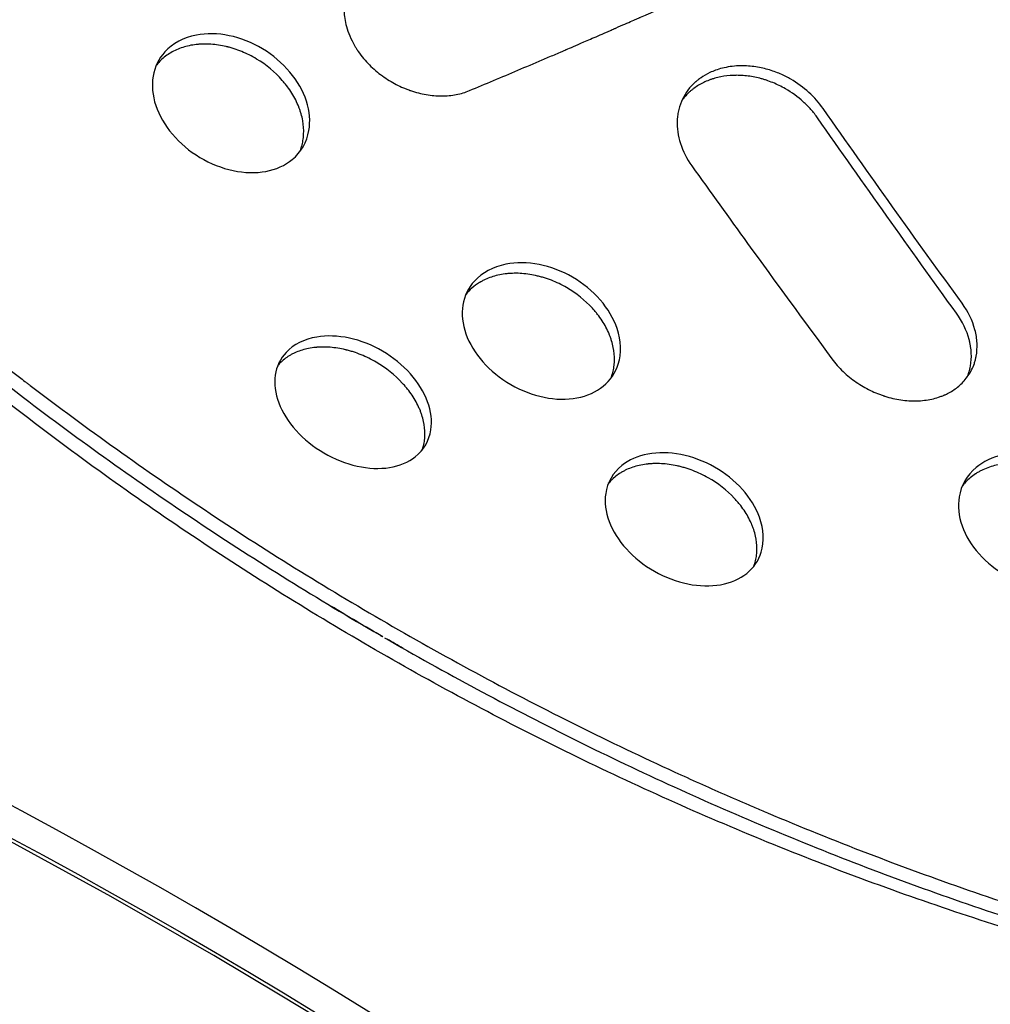
# Model space of a CAD drawing. Units: millimetres. Extents: x -5575 to 6154, y -5143 to 4982.
# Drawn here: x -456 to -254, y 335 to 540 of the extents above; entities that cross this region are included whole.
import ezdxf

# ---------------------------------------------------------------- set-up
doc = ezdxf.new("R2010")
doc.units = ezdxf.units.MM
doc.header["$LTSCALE"] = 20
doc.layers.add('2d', color=230, linetype='Continuous')

msp = doc.modelspace()

# ---------------------------------------------------------------- linework, layer by layer
at = {"layer": '2d'}
for major_axis, start_param, end_param in [((-834.85, 482), -2.127473, -1.014045), ((-827.05, 477.5), -2.128985, -1.012608)]:
    msp.add_ellipse((-778.13, -265.36), major_axis=major_axis, ratio=0.74345, start_param=start_param, end_param=end_param, dxfattribs=at)
at = {"layer": '2d', "extrusion": (0, 0, -1)}
msp.add_ellipse((-778.13, -265.36), major_axis=(827.92, -478), ratio=0.74345, start_param=-2.128824, end_param=-1.012844, dxfattribs=at)
at = {"layer": '2d'}
for points, knots in [([(-381.93, 552.57), (-382.88, 552.17), (-383.74, 551.67), (-385.25, 550.54), (-385.91, 549.9), (-387.02, 548.54), (-387.47, 547.81), (-388.01, 546.67), (-388.17, 546.29), (-388.36, 545.7), (-388.42, 545.51), (-388.51, 545.21), (-388.55, 545.07), (-388.59, 544.89), (-388.61, 544.81), (-388.62, 544.76), (-388.62, 544.74), (-388.62, 544.73), (-388.62, 544.73), (-388.63, 544.72), (-388.63, 544.72), (-388.69, 544.42), (-388.78, 543.98), (-388.9, 542.75), (-388.93, 541.97), (-388.8, 540.54), (-388.72, 540.02), (-388.49, 538.89), (-388.32, 538.28), (-387.88, 536.99), (-387.6, 536.31), (-387.06, 535.24), (-386.87, 534.88), (-386.54, 534.32), (-386.42, 534.14), (-386.24, 533.86), (-386.15, 533.72), (-386.04, 533.55), (-385.98, 533.47), (-385.96, 533.43), (-385.94, 533.41), (-385.94, 533.4), (-385.93, 533.39), (-385.93, 533.39), (-385.24, 532.4), (-384.46, 531.47), (-382.78, 529.77), (-381.87, 529), (-379.99, 527.64), (-379.01, 527.04), (-377.53, 526.28), (-377.04, 526.05), (-376.29, 525.73), (-376.05, 525.63), (-375.68, 525.49), (-375.49, 525.42), (-375.28, 525.34), (-375.17, 525.3), (-375.12, 525.29), (-375.09, 525.27), (-375.08, 525.27), (-373.98, 524.89), (-372.89, 524.61), (-370.72, 524.24), (-369.64, 524.15), (-367.55, 524.16), (-366.53, 524.25), (-364.59, 524.63), (-363.66, 524.9), (-362.8, 525.27)], [0, 0, 0, 0, 0.0625, 0.0625, 0.125, 0.125, 0.1875, 0.1875, 0.21875, 0.21875, 0.234375, 0.234375, 0.242188, 0.246094, 0.248047, 0.249023, 0.249512, 0.249756, 0.249878, 0.249878, 0.25, 0.25, 0.3125, 0.3125, 0.375, 0.375, 0.40625, 0.40625, 0.4375, 0.4375, 0.46875, 0.46875, 0.484375, 0.484375, 0.492188, 0.492188, 0.496094, 0.498047, 0.499023, 0.499512, 0.499756, 0.499878, 0.499878, 0.5, 0.5, 0.5625, 0.5625, 0.625, 0.625, 0.6875, 0.6875, 0.71875, 0.71875, 0.734375, 0.734375, 0.742188, 0.746094, 0.748047, 0.749023, 0.749023, 0.75, 0.75, 0.8125, 0.8125, 0.875, 0.875, 0.9375, 0.9375, 1, 1, 1, 1]), ([(-362.8, 525.27), (-359.46, 526.66), (-354.43, 528.78), (-348.52, 531.29), (-345.56, 532.55), (-344.08, 533.19), (-343.34, 533.51), (-342.97, 533.67), (-342.78, 533.75), (-342.69, 533.79), (-342.64, 533.81), (-342.62, 533.82), (-342.61, 533.82), (-342.6, 533.82), (-342.6, 533.83), (-342.6, 533.83), (-341.89, 534.13), (-340.69, 534.65), (-338.14, 535.75), (-337.16, 536.17), (-335.5, 536.9), (-334.92, 537.15), (-334, 537.55), (-333.52, 537.76), (-332.95, 538.01), (-332.66, 538.14), (-332.51, 538.2), (-332.45, 538.23), (-332.41, 538.25), (-332.39, 538.26), (-330.95, 538.89), (-329.81, 539.39), (-328.52, 539.95), (-328.16, 540.11), (-327.73, 540.3), (-327.54, 540.38), (-327.36, 540.46), (-327.28, 540.5), (-327.25, 540.51), (-327.23, 540.52), (-327.22, 540.52), (-327.22, 540.52), (-327.22, 540.53), (-327.22, 540.53), (-327.22, 540.53), (-326.75, 540.73), (-326.08, 541.03), (-325.34, 541.35), (-324.98, 541.51), (-324.81, 541.59), (-324.72, 541.63), (-324.68, 541.65), (-324.66, 541.66), (-324.65, 541.66), (-324.41, 541.77), (-324.08, 541.91), (-323.71, 542.08), (-323.52, 542.16), (-323.44, 542.19), (-323.39, 542.22), (-323.37, 542.23), (-323.23, 542.29), (-323.07, 542.36), (-322.91, 542.43), (-322.8, 542.48), (-322.75, 542.5), (-322.48, 542.62), (-322.26, 542.72), (-322.04, 542.81)], [0, 0, 0, 0, 0.25, 0.375, 0.4375, 0.46875, 0.484375, 0.492188, 0.496094, 0.498047, 0.499023, 0.499512, 0.499756, 0.499878, 0.499878, 0.5, 0.5, 0.625, 0.625, 0.6875, 0.6875, 0.71875, 0.71875, 0.734375, 0.742188, 0.746094, 0.748047, 0.749023, 0.749023, 0.75, 0.75, 0.8125, 0.8125, 0.84375, 0.84375, 0.859375, 0.867188, 0.871094, 0.873047, 0.874023, 0.874512, 0.874756, 0.874878, 0.874878, 0.875, 0.875, 0.90625, 0.921875, 0.929688, 0.933594, 0.935547, 0.936523, 0.936523, 0.9375, 0.9375, 0.953125, 0.960938, 0.964844, 0.966797, 0.966797, 0.96875, 0.96875, 0.976563, 0.980469, 0.980469, 0.984375, 0.984375, 1, 1, 1, 1]), ([(-405.86, 533.97), (-408.05, 535.28), (-412.86, 537.15), (-420.48, 537.25), (-426.38, 534.1), (-429.13, 528.48), (-428.58, 522.21), (-425, 515.99), (-421.05, 512.67), (-418.89, 511.38)], [0, 0, 0, 0, 0.136864, 0.276463, 0.452868, 0.592741, 0.730001, 0.865129, 1, 1, 1, 1]), ([(-407.09, 531.83), (-408.1, 532.44), (-409.13, 532.96), (-410.71, 533.6), (-411.24, 533.8), (-412.04, 534.05), (-412.45, 534.18), (-412.93, 534.3), (-413.13, 534.35), (-413.27, 534.39), (-413.34, 534.41), (-414.48, 534.67), (-415.54, 534.84), (-417.1, 534.94), (-417.62, 534.95), (-418.39, 534.94), (-418.77, 534.92), (-419.21, 534.88), (-419.4, 534.87), (-419.53, 534.85), (-419.59, 534.85), (-420.64, 534.73), (-421.57, 534.53), (-422.89, 534.1), (-423.32, 533.94), (-424.15, 533.57), (-424.55, 533.37), (-425.71, 532.69), (-426.4, 532.17), (-427.31, 531.28), (-427.64, 530.92), (-427.94, 530.54), (-427.98, 530.48)], [0, 0, 0, 0, 0.0625, 0.0625, 0.09375, 0.09375, 0.109375, 0.1171875, 0.1210937, 0.1210937, 0.125, 0.125, 0.1875, 0.1875, 0.21875, 0.21875, 0.234375, 0.2421875, 0.2460937, 0.2460937, 0.25, 0.25, 0.3125, 0.3125, 0.34375, 0.34375, 0.375, 0.375, 0.4375, 0.4375, 0.46875, 0.4736604, 0.4736604, 0.4736604, 0.4736604]), ([(-418.89, 511.38), (-416.7, 510.07), (-411.91, 508.18), (-404.9, 508.03), (-398.83, 510.76), (-395.66, 516.19), (-396.22, 523.04), (-399.76, 529.33), (-403.7, 532.67), (-405.86, 533.97)], [0, 0, 0, 0, 0.13662, 0.275684, 0.416401, 0.591765, 0.72962, 0.865121, 1, 1, 1, 1]), ([(-398.09, 512.58), (-397.95, 512.91), (-397.83, 513.26), (-397.61, 514.02), (-397.51, 514.44), (-397.41, 515.08), (-397.37, 515.41), (-397.33, 515.8), (-397.32, 515.97), (-397.31, 516.08), (-397.31, 516.14), (-397.27, 517.13), (-397.33, 518.06), (-397.58, 519.48), (-397.69, 519.95), (-397.9, 520.67), (-398.01, 521.03), (-398.16, 521.44), (-398.22, 521.62), (-398.27, 521.74), (-398.29, 521.8), (-398.7, 522.84), (-399.18, 523.8), (-400.04, 525.18), (-400.35, 525.63), (-400.84, 526.3), (-401.02, 526.52), (-401.37, 526.96), (-401.56, 527.18), (-403.27, 529.13), (-405.05, 530.61), (-407.09, 531.83)], [0.5359091, 0.5359091, 0.5359091, 0.5359091, 0.5625, 0.5625, 0.59375, 0.59375, 0.609375, 0.6171875, 0.6210938, 0.6210938, 0.625, 0.625, 0.6875, 0.6875, 0.71875, 0.71875, 0.734375, 0.7421875, 0.7460938, 0.7460938, 0.75, 0.75, 0.8125, 0.8125, 0.84375, 0.84375, 0.859375, 0.859375, 0.875, 0.875, 1, 1, 1, 1]), ([(-295.94, 527.63), (-296.61, 528.01), (-297.34, 528.39), (-298.94, 529.07), (-299.8, 529.39), (-301.63, 529.91), (-302.6, 530.12), (-304.13, 530.32), (-304.64, 530.37), (-305.43, 530.41), (-305.7, 530.42), (-306.1, 530.42), (-306.23, 530.42), (-306.43, 530.42), (-306.53, 530.42), (-306.65, 530.41), (-306.71, 530.41), (-306.73, 530.41), (-306.75, 530.41), (-306.75, 530.41), (-308.05, 530.36), (-309.19, 530.18), (-311.19, 529.67), (-312.05, 529.35), (-313.51, 528.66), (-314.12, 528.3), (-314.87, 527.78), (-315.1, 527.62), (-315.41, 527.37), (-315.5, 527.3), (-315.64, 527.18), (-315.7, 527.12), (-315.78, 527.06), (-315.81, 527.03), (-315.83, 527.01), (-315.84, 527), (-315.84, 527), (-315.85, 527), (-315.85, 527), (-316.95, 526.01), (-317.85, 524.83), (-318.82, 522.81), (-319.08, 522.1), (-319.36, 520.98), (-319.43, 520.6), (-319.51, 520.02), (-319.55, 519.73), (-319.58, 519.38), (-319.59, 519.23), (-319.59, 519.14), (-319.59, 519.08), (-319.63, 518.26), (-319.59, 517.47), (-319.37, 515.87), (-319.18, 515.07), (-318.41, 512.68), (-317.62, 511.1), (-316.55, 509.62)], [0, 0, 0, 0, 0.0625, 0.0625, 0.125, 0.125, 0.1875, 0.1875, 0.21875, 0.21875, 0.234375, 0.234375, 0.242187, 0.242187, 0.246094, 0.248047, 0.249023, 0.249512, 0.249512, 0.25, 0.25, 0.3125, 0.3125, 0.375, 0.375, 0.4375, 0.4375, 0.46875, 0.46875, 0.484375, 0.484375, 0.492187, 0.496094, 0.498047, 0.499023, 0.499512, 0.499756, 0.499756, 0.5, 0.5, 0.625, 0.625, 0.6875, 0.6875, 0.71875, 0.71875, 0.734375, 0.742187, 0.746094, 0.746094, 0.75, 0.75, 0.8125, 0.8125, 0.875, 0.875, 1, 1, 1, 1]), ([(-297.09, 525.64), (-297.93, 526.13), (-298.8, 526.56), (-300.14, 527.1), (-300.81, 527.35), (-301.5, 527.56), (-301.96, 527.7), (-302.2, 527.76), (-303.35, 528.06), (-304.27, 528.23), (-305.65, 528.38), (-306.33, 528.43), (-307.13, 528.44), (-307.47, 528.44), (-307.7, 528.43), (-307.81, 528.43), (-308.82, 528.39), (-309.69, 528.29), (-310.95, 528.04), (-311.57, 527.9), (-312.27, 527.68), (-312.57, 527.58), (-312.76, 527.51), (-312.86, 527.47), (-313.73, 527.14), (-314.45, 526.79), (-315.47, 526.18), (-315.96, 525.86), (-316.42, 525.5), (-316.72, 525.26), (-316.87, 525.13), (-317.58, 524.49), (-318.09, 523.93), (-318.56, 523.3), (-318.59, 523.26), (-318.62, 523.23)], [0, 0, 0, 0, 0.0625, 0.0625, 0.09375, 0.109375, 0.109375, 0.125, 0.125, 0.1875, 0.1875, 0.21875, 0.234375, 0.2421875, 0.2421875, 0.25, 0.25, 0.3125, 0.3125, 0.34375, 0.359375, 0.3671875, 0.3671875, 0.375, 0.375, 0.4375, 0.4375, 0.46875, 0.484375, 0.484375, 0.5, 0.5, 0.5625, 0.5625, 0.5661791, 0.5661791, 0.5661791, 0.5661791]), ([(-290.38, 519.59), (-290.81, 520.19), (-291.27, 520.77), (-292.01, 521.61), (-292.27, 521.88), (-292.8, 522.42), (-293.07, 522.68), (-294.49, 523.97), (-295.74, 524.87), (-297.09, 525.64)], [0, 0, 0, 0, 0.25, 0.25, 0.375, 0.375, 0.5, 0.5, 1, 1, 1, 1]), ([(-520.62, 521.79), (-515.46, 516.67), (-510.22, 511.63), (-499.54, 501.68), (-494.1, 496.79), (-483.03, 487.15), (-477.4, 482.41), (-468.8, 475.4), (-465.91, 473.08), (-461.53, 469.64), (-459.34, 467.92), (-456.76, 465.93), (-455.47, 464.94), (-454.91, 464.51), (-454.54, 464.23), (-454.35, 464.09), (-448.28, 459.46), (-442.31, 455.06), (-430.23, 446.45), (-424.12, 442.24), (-411.76, 434.01), (-405.5, 429.98), (-392.86, 422.13), (-386.47, 418.29), (-380.02, 414.56)], [0, 0, 0, 0, 0.125, 0.125, 0.25, 0.25, 0.375, 0.375, 0.4375, 0.4375, 0.46875, 0.484375, 0.492187, 0.496094, 0.496094, 0.5, 0.5, 0.625, 0.625, 0.75, 0.75, 0.875, 0.875, 1, 1, 1, 1]), ([(-522.01, 519.37), (-501.43, 498.82), (-479.16, 479.43), (-449.73, 456.98), (-443.76, 452.58), (-431.67, 443.96), (-425.55, 439.75), (-406.99, 427.38), (-394.35, 419.52), (-381.46, 412.06)], [0, 0, 0, 0, 0.5, 0.5, 0.625, 0.625, 0.75, 0.75, 1, 1, 1, 1]), ([(-261.51, 479), (-266.34, 485.69), (-271.17, 492.42), (-280.79, 505.95), (-285.59, 512.75), (-290.38, 519.59)], [0.0001907, 0.0001907, 0.0001907, 0.0001907, 0.5, 0.5, 1, 1, 1, 1]), ([(-382.39, 408.98), (-388.87, 412.72), (-395.28, 416.56), (-407.96, 424.45), (-414.23, 428.51), (-426.63, 436.81), (-432.76, 441.07), (-444.85, 449.77), (-450.81, 454.21), (-462.57, 463.29), (-468.37, 467.93), (-479.77, 477.37), (-485.38, 482.19), (-496.41, 491.99), (-501.83, 496.97), (-512.46, 507.11), (-517.68, 512.26), (-522.78, 517.5)], [0, 0, 0, 0, 0.0224251, 0.0224251, 0.0448502, 0.0448502, 0.0672753, 0.0672753, 0.0897004, 0.0897004, 0.1121255, 0.1121255, 0.1345506, 0.1345506, 0.1569757, 0.1569757, 0.1794008, 0.1794008, 0.1794008, 0.1794008]), ([(-316.55, 509.62), (-312.68, 504.22), (-302.98, 490.71), (-293.25, 477.43), (-287.4, 469.5)], [0, 0, 0, 0, 0.398856, 1, 1, 1, 1]), ([(-341.36, 486.46), (-343.55, 487.73), (-348.4, 489.54), (-356.11, 489.57), (-362.01, 486.39), (-364.68, 480.86), (-364.07, 474.73), (-360.43, 468.67), (-356.43, 465.42), (-354.23, 464.15)], [0, 0, 0, 0, 0.1355, 0.272753, 0.447317, 0.587833, 0.72721, 0.864451, 1, 1, 1, 1]), ([(-342.61, 484.3), (-343.64, 484.89), (-344.69, 485.39), (-346.29, 486.02), (-346.84, 486.21), (-347.66, 486.46), (-348.07, 486.57), (-348.48, 486.68), (-348.76, 486.74), (-348.9, 486.77), (-350.14, 487.05), (-351.23, 487.19), (-352.82, 487.28), (-353.61, 487.28), (-354.52, 487.23), (-354.97, 487.19), (-355.16, 487.16), (-355.29, 487.15), (-355.35, 487.14), (-356.42, 487), (-357.36, 486.79), (-358.69, 486.34), (-359.12, 486.17), (-359.74, 485.88), (-360.05, 485.72), (-360.4, 485.53), (-360.54, 485.45), (-360.64, 485.39), (-360.69, 485.36), (-361.86, 484.64), (-362.8, 483.81), (-363.56, 482.84)], [0, 0, 0, 0, 0.0625, 0.0625, 0.09375, 0.09375, 0.109375, 0.1171875, 0.1171875, 0.125, 0.125, 0.1875, 0.1875, 0.21875, 0.234375, 0.2421875, 0.2460937, 0.2460937, 0.25, 0.25, 0.3125, 0.3125, 0.34375, 0.34375, 0.359375, 0.3671875, 0.3710937, 0.3710937, 0.375, 0.375, 0.4672933, 0.4672933, 0.4672933, 0.4672933]), ([(-354.23, 464.15), (-352.04, 462.88), (-347.22, 461.04), (-340.15, 460.93), (-334.54, 463.47), (-331.08, 468.56), (-331.28, 475.26), (-335.17, 481.91), (-339.16, 485.2), (-341.36, 486.46)], [0, 0, 0, 0, 0.135491, 0.272591, 0.411827, 0.552293, 0.726981, 0.864404, 1, 1, 1, 1]), ([(-333.4, 465.41), (-333.25, 465.79), (-333.11, 466.18), (-332.89, 466.99), (-332.77, 467.61), (-332.68, 468.37), (-332.66, 468.7), (-332.65, 468.92), (-332.65, 469.03), (-332.62, 470.05), (-332.71, 470.96), (-332.98, 472.33), (-333.16, 473.02), (-333.43, 473.83), (-333.59, 474.24), (-333.66, 474.41), (-333.7, 474.53), (-333.73, 474.59), (-334.15, 475.6), (-334.64, 476.52), (-335.5, 477.85), (-335.97, 478.51), (-336.58, 479.26), (-336.85, 479.57), (-337.04, 479.78), (-337.13, 479.89), (-338.77, 481.68), (-340.56, 483.11), (-342.61, 484.3)], [0.531712, 0.531712, 0.531712, 0.531712, 0.5625, 0.5625, 0.59375, 0.609375, 0.6171875, 0.6171875, 0.625, 0.625, 0.6875, 0.6875, 0.71875, 0.734375, 0.7421875, 0.7460938, 0.7460938, 0.75, 0.75, 0.8125, 0.8125, 0.84375, 0.859375, 0.8671875, 0.8671875, 0.875, 0.875, 1, 1, 1, 1]), ([(-287.4, 469.5), (-286.72, 468.55), (-285.93, 467.66), (-284.22, 466.03), (-283.3, 465.3), (-281.39, 463.99), (-280.4, 463.41), (-278.9, 462.69), (-278.4, 462.46), (-277.64, 462.16), (-277.39, 462.07), (-277.01, 461.93), (-276.83, 461.87), (-276.61, 461.79), (-276.5, 461.76), (-276.45, 461.74), (-276.42, 461.73), (-276.41, 461.73), (-275.28, 461.37), (-274.16, 461.11), (-271.93, 460.78), (-270.83, 460.71), (-268.68, 460.77), (-267.64, 460.9), (-266.15, 461.22), (-265.67, 461.35), (-264.97, 461.58), (-264.63, 461.71), (-264.24, 461.86), (-264.05, 461.94), (-263.95, 461.99), (-263.91, 462.01), (-263.88, 462.02), (-263.87, 462.02), (-263.86, 462.03), (-263.15, 462.35), (-262.44, 462.74), (-261.09, 463.7), (-260.45, 464.26), (-259.28, 465.59), (-258.76, 466.34), (-258.12, 467.62), (-257.93, 468.07), (-257.69, 468.78), (-257.62, 469.02), (-257.52, 469.39), (-257.48, 469.58), (-257.43, 469.81), (-257.41, 469.92), (-257.4, 469.97), (-257.39, 470), (-257.39, 470.01), (-257.39, 470.02), (-257.22, 470.91), (-257.16, 471.81), (-257.25, 473.66), (-257.4, 474.6), (-258.15, 477.41), (-259.04, 479.29), (-260.31, 481.03)], [0, 0, 0, 0, 0.0625, 0.0625, 0.125, 0.125, 0.1875, 0.1875, 0.21875, 0.21875, 0.234375, 0.234375, 0.242188, 0.246094, 0.248047, 0.249023, 0.249023, 0.25, 0.25, 0.3125, 0.3125, 0.375, 0.375, 0.4375, 0.4375, 0.46875, 0.46875, 0.484375, 0.492188, 0.496094, 0.498047, 0.499023, 0.499512, 0.499512, 0.5, 0.5, 0.5625, 0.5625, 0.625, 0.625, 0.6875, 0.6875, 0.71875, 0.71875, 0.734375, 0.734375, 0.742187, 0.746094, 0.748047, 0.749023, 0.749512, 0.749512, 0.75, 0.75, 0.8125, 0.8125, 0.875, 0.875, 1, 1, 1, 1]), ([(-259.28, 465.65), (-259.13, 465.99), (-259.01, 466.34), (-258.76, 467.11), (-258.66, 467.55), (-258.42, 468.87), (-258.36, 469.77), (-258.42, 471.14), (-258.49, 471.84), (-258.65, 472.66), (-258.73, 473.01), (-258.78, 473.25), (-258.81, 473.36), (-259.35, 475.39), (-260.24, 477.23), (-261.5, 478.99)], [0.6920283, 0.6920283, 0.6920283, 0.6920283, 0.71875, 0.71875, 0.75, 0.75, 0.8125, 0.8125, 0.84375, 0.859375, 0.8671875, 0.8671875, 0.875, 0.875, 1, 1, 1, 1]), ([(-380.87, 471.07), (-383.07, 472.36), (-387.89, 474.23), (-395.47, 474.46), (-401.2, 471.56), (-403.72, 466.31), (-402.99, 460.38), (-399.28, 454.43), (-395.27, 451.19), (-393.08, 449.91)], [0, 0, 0, 0, 0.135397, 0.273411, 0.449304, 0.590231, 0.729099, 0.86531, 1, 1, 1, 1]), ([(-382.2, 468.78), (-383.23, 469.38), (-384.27, 469.89), (-385.87, 470.54), (-386.4, 470.73), (-387.22, 471), (-387.63, 471.12), (-388.11, 471.25), (-388.32, 471.3), (-388.45, 471.34), (-388.52, 471.35), (-389.68, 471.63), (-390.74, 471.8), (-392.3, 471.92), (-392.82, 471.94), (-393.59, 471.93), (-393.97, 471.92), (-394.41, 471.89), (-394.59, 471.88), (-394.72, 471.87), (-394.78, 471.86), (-395.82, 471.76), (-396.74, 471.58), (-398.03, 471.19), (-398.66, 470.96), (-399.35, 470.64), (-399.64, 470.49), (-399.83, 470.39), (-399.93, 470.33), (-400.76, 469.86), (-401.42, 469.37), (-402.25, 468.57), (-402.49, 468.31), (-402.71, 468.03)], [0, 0, 0, 0, 0.0625, 0.0625, 0.09375, 0.09375, 0.109375, 0.1171875, 0.1210937, 0.1210937, 0.125, 0.125, 0.1875, 0.1875, 0.21875, 0.21875, 0.234375, 0.2421875, 0.2460937, 0.2460937, 0.25, 0.25, 0.3125, 0.3125, 0.34375, 0.359375, 0.3671875, 0.3671875, 0.375, 0.375, 0.4375, 0.4375, 0.4656567, 0.4656567, 0.4656567, 0.4656567]), ([(-393.08, 449.91), (-390.89, 448.63), (-386.09, 446.74), (-379.13, 446.46), (-373.21, 448.94), (-370.26, 454.03), (-371.02, 460.51), (-374.68, 466.52), (-378.69, 469.8), (-380.87, 471.07)], [0, 0, 0, 0, 0.135211, 0.272631, 0.412612, 0.589015, 0.728553, 0.865252, 1, 1, 1, 1]), ([(-372.67, 450.49), (-372.56, 450.79), (-372.46, 451.1), (-372.28, 451.8), (-372.16, 452.39), (-372.09, 453.11), (-372.07, 453.48), (-372.07, 453.64), (-372.07, 453.74), (-372.06, 453.79), (-372.06, 454.72), (-372.15, 455.6), (-372.45, 456.93), (-372.63, 457.61), (-372.92, 458.39), (-373.07, 458.79), (-373.14, 458.96), (-373.19, 459.07), (-373.22, 459.13), (-373.65, 460.12), (-374.15, 461.02), (-375.03, 462.34), (-375.35, 462.77), (-375.86, 463.41), (-376.12, 463.73), (-376.4, 464.04), (-376.59, 464.25), (-376.68, 464.35), (-378.34, 466.14), (-380.14, 467.58), (-382.2, 468.78)], [0.5371075, 0.5371075, 0.5371075, 0.5371075, 0.5625, 0.5625, 0.59375, 0.609375, 0.6171875, 0.6210938, 0.6210938, 0.625, 0.625, 0.6875, 0.6875, 0.71875, 0.734375, 0.7421875, 0.7460938, 0.7460938, 0.75, 0.75, 0.8125, 0.8125, 0.84375, 0.84375, 0.859375, 0.8671875, 0.8671875, 0.875, 0.875, 1, 1, 1, 1]), ([(-311.84, 446.98), (-314.04, 448.23), (-318.88, 450.02), (-325.99, 450.1), (-332.06, 447.39), (-335.04, 442.17), (-334.28, 435.72), (-330.58, 429.8), (-326.54, 426.59), (-324.33, 425.33)], [0, 0, 0, 0, 0.134703, 0.270771, 0.40956, 0.585731, 0.726197, 0.864312, 1, 1, 1, 1]), ([(-237.78, 447.15), (-239.98, 448.37), (-244.85, 450.08), (-252.11, 449.95), (-258.37, 446.94), (-261.5, 441.42), (-260.85, 434.76), (-257.23, 428.76), (-253.19, 425.55), (-250.95, 424.32)], [0, 0, 0, 0, 0.134767, 0.2698, 0.407196, 0.582552, 0.723652, 0.863154, 1, 1, 1, 1]), ([(-313.14, 444.74), (-314.17, 445.32), (-315.23, 445.83), (-316.85, 446.45), (-317.4, 446.64), (-318.22, 446.88), (-318.64, 447), (-319.06, 447.1), (-319.34, 447.17), (-319.48, 447.2), (-320.73, 447.48), (-321.82, 447.63), (-323.42, 447.71), (-323.95, 447.72), (-324.73, 447.69), (-325.12, 447.67), (-325.57, 447.63), (-325.76, 447.61), (-325.89, 447.59), (-325.96, 447.58), (-327.02, 447.45), (-327.96, 447.24), (-329.28, 446.8), (-329.91, 446.55), (-330.62, 446.2), (-330.96, 446.01), (-331.11, 445.93), (-331.2, 445.87), (-331.25, 445.84), (-332.04, 445.36), (-332.7, 444.84), (-333.5, 444.03), (-333.72, 443.79), (-333.92, 443.54)], [0, 0, 0, 0, 0.0625, 0.0625, 0.09375, 0.09375, 0.109375, 0.1171875, 0.1171875, 0.125, 0.125, 0.1875, 0.1875, 0.21875, 0.21875, 0.234375, 0.2421875, 0.2460937, 0.2460937, 0.25, 0.25, 0.3125, 0.3125, 0.34375, 0.359375, 0.3671875, 0.3710937, 0.3710937, 0.375, 0.375, 0.4375, 0.4375, 0.462301, 0.462301, 0.462301, 0.462301]), ([(-324.33, 425.33), (-322.13, 424.08), (-317.31, 422.25), (-310.25, 422.09), (-304.69, 424.53), (-301.34, 429.47), (-301.64, 435.99), (-305.6, 442.49), (-309.62, 445.73), (-311.84, 446.98)], [0, 0, 0, 0, 0.134772, 0.270722, 0.409184, 0.549794, 0.725705, 0.864127, 1, 1, 1, 1]), ([(-238.99, 445.05), (-240.03, 445.63), (-241.1, 446.12), (-242.73, 446.71), (-243.28, 446.89), (-244.4, 447.19), (-244.96, 447.33), (-246.66, 447.66), (-247.78, 447.78), (-249.41, 447.82), (-250.23, 447.8), (-251.16, 447.72), (-251.62, 447.66), (-251.82, 447.63), (-251.95, 447.61), (-252.02, 447.6), (-253.11, 447.43), (-254.08, 447.17), (-255.44, 446.67), (-256.1, 446.38), (-256.83, 445.99), (-257.18, 445.78), (-257.33, 445.68), (-257.43, 445.62), (-257.48, 445.59), (-258.3, 445.06), (-258.98, 444.49), (-259.82, 443.6), (-260.05, 443.33), (-260.26, 443.05)], [0, 0, 0, 0, 0.0625, 0.0625, 0.09375, 0.09375, 0.125, 0.125, 0.1875, 0.1875, 0.21875, 0.234375, 0.2421875, 0.2460937, 0.2460937, 0.25, 0.25, 0.3125, 0.3125, 0.34375, 0.359375, 0.3671875, 0.3710937, 0.3710937, 0.375, 0.375, 0.4375, 0.4375, 0.4632708, 0.4632708, 0.4632708, 0.4632708]), ([(-303.66, 426.34), (-303.51, 426.72), (-303.39, 427.1), (-303.19, 427.89), (-303.08, 428.5), (-303.01, 429.23), (-303, 429.55), (-302.99, 429.76), (-302.99, 429.87), (-302.99, 430.86), (-303.09, 431.74), (-303.39, 433.07), (-303.58, 433.74), (-303.86, 434.53), (-304.02, 434.92), (-304.09, 435.09), (-304.14, 435.2), (-304.17, 435.26), (-304.6, 436.24), (-305.1, 437.13), (-305.98, 438.43), (-306.45, 439.07), (-307.07, 439.8), (-307.39, 440.16), (-307.53, 440.31), (-307.62, 440.41), (-307.67, 440.46), (-309.27, 442.17), (-311.08, 443.57), (-313.14, 444.74)], [0.5312294, 0.5312294, 0.5312294, 0.5312294, 0.5625, 0.5625, 0.59375, 0.609375, 0.6171875, 0.6171875, 0.625, 0.625, 0.6875, 0.6875, 0.71875, 0.734375, 0.7421875, 0.7460938, 0.7460938, 0.75, 0.75, 0.8125, 0.8125, 0.84375, 0.859375, 0.8671875, 0.8710937, 0.8710937, 0.875, 0.875, 1, 1, 1, 1]), ([(-380.02, 414.56), (-373.5, 410.78), (-366.93, 407.12), (-353.71, 400.01), (-347.05, 396.57), (-333.63, 389.89), (-326.88, 386.67), (-316.68, 382), (-313.27, 380.47), (-308.13, 378.21), (-305.56, 377.1), (-302.55, 375.81), (-301.05, 375.18), (-300.4, 374.9), (-299.97, 374.72), (-299.76, 374.63), (-292.6, 371.63), (-285.65, 368.84), (-271.72, 363.52), (-264.74, 360.98), (-250.75, 356.15), (-243.74, 353.86), (-232.22, 350.32), (-227.72, 348.98), (-223.21, 347.7)], [0, 0, 0, 0, 0.125, 0.125, 0.25, 0.25, 0.375, 0.375, 0.4375, 0.4375, 0.46875, 0.484375, 0.4921875, 0.4960938, 0.4960938, 0.5, 0.5, 0.625, 0.625, 0.75, 0.75, 0.875, 0.875, 0.9548775, 0.9548775, 0.9548775, 0.9548775]), ([(-380.49, 411.5), (-367.81, 404.18), (-354.9, 397.26), (-335.09, 387.41), (-328.33, 384.18), (-314.71, 377.94), (-307.86, 374.94), (-294.08, 369.17), (-287.16, 366.39), (-273.25, 361.08), (-266.26, 358.55), (-245.24, 351.3), (-231.13, 346.96), (-216.98, 343.15)], [0.0062036, 0.0062036, 0.0062036, 0.0062036, 0.25, 0.25, 0.375, 0.375, 0.5, 0.5, 0.625, 0.625, 0.75, 0.75, 1, 1, 1, 1]), ([(-218.21, 341.67), (-225.3, 343.48), (-232.37, 345.42), (-246.46, 349.55), (-253.49, 351.75), (-267.49, 356.41), (-274.47, 358.86), (-288.35, 364.01), (-295.26, 366.71), (-309.01, 372.35), (-315.84, 375.29), (-329.42, 381.41), (-336.17, 384.59), (-349.56, 391.17), (-356.21, 394.58), (-369.39, 401.61), (-375.92, 405.24), (-382.39, 408.98)], [0, 0, 0, 0, 0.0224257, 0.0224257, 0.0448514, 0.0448514, 0.0672771, 0.0672771, 0.0897028, 0.0897028, 0.1121285, 0.1121285, 0.1345542, 0.1345542, 0.1569799, 0.1569799, 0.1794056, 0.1794056, 0.1794056, 0.1794056])]:
    msp.add_open_spline(points, degree=3, knots=knots, dxfattribs=at)
for points in [[(-289.23, 521.54), (-290.9, 523.94), (-293.24, 526.07), (-295.94, 527.63)], [(-260.31, 481.03), (-269.99, 494.32), (-279.64, 507.82), (-289.23, 521.54)], [(-380.83, 411.69), (-384.46, 413.79), (-388.07, 415.91), (-391.66, 418.08)], [(-381.46, 412.06), (-381.3, 411.96), (-381.13, 411.87), (-380.97, 411.77)], [(-376.62, 409.28), (-377.73, 409.91), (-378.85, 410.55), (-379.96, 411.19)]]:
    msp.add_open_spline(points, degree=3, dxfattribs=at)

doc.saveas('drawing.dxf')
